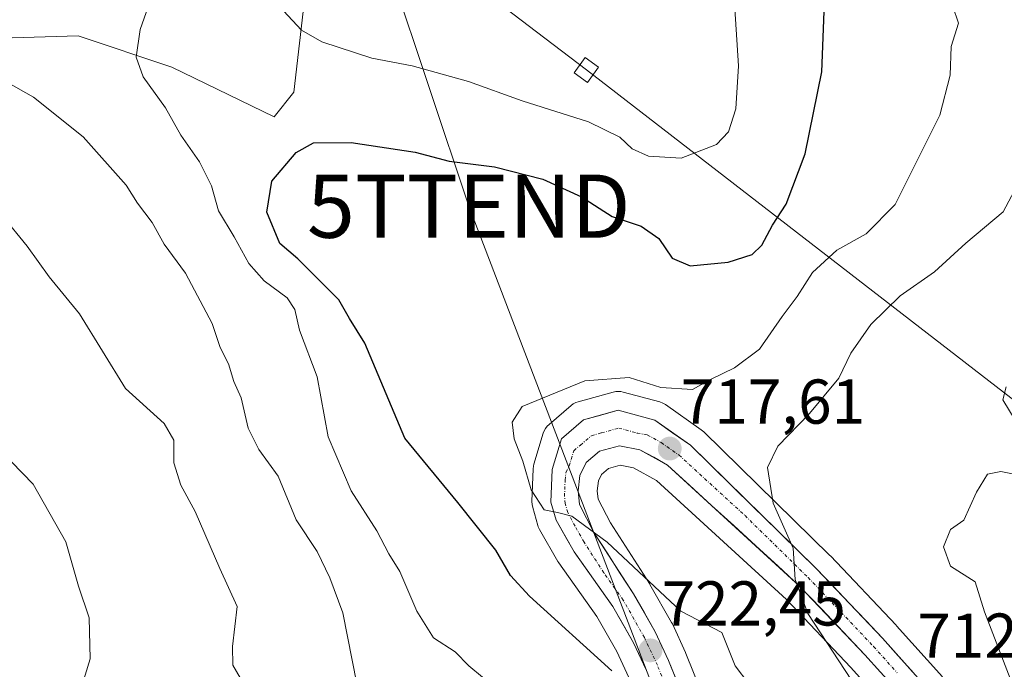
# Model space of a CAD drawing. Units: metres. Extents: x 630886 to 634331, y 4752814 to 4755193.
# Drawn here: x 632193 to 632349, y 4753455 to 4753558 of the extents above; entities that cross this region are included whole.
import ezdxf
from ezdxf.enums import TextEntityAlignment as Align

# ---------------------------------------------------------------- set-up
doc = ezdxf.new("R2010")
doc.units = ezdxf.units.M
doc.header["$MEASUREMENT"] = 0
doc.linetypes.add('TRAZO_Y_PUNTO', pattern=[1, 0.5, -0.25, 0, -0.25])
doc.layers.get('0').update_dxf_attribs({"lineweight": 5})
for name, color, linetype, lineweight in [('Arbolado forestal CxS', 92, 'Continuous', 0), ('Carretera de calzada única', 19, 'Continuous', 13), ('Carretera de calzada única Cxs', 19, 'Continuous', 13), ('Carretera de calzada única eje', 19, 'TRAZO_Y_PUNTO', 0), ('Carátula', 7, 'Continuous', 5), ('Curva de nivel maestra', 36, 'Continuous', 30), ('Curva de nivel normal', 36, 'Continuous', 0), ('Núcleo urbano CxS', 19, 'Continuous', 0), ('Prado CxS', 92, 'Continuous', 0), ('Punto de cota en terreno', 7, 'Continuous', 0), ('Rótulo de punto de cota en terreno', 19, 'Continuous', 0), ('Tendido', 6, 'Continuous', 0), ('Torre de tendido Cxs', 19, 'Continuous', 0), ('Torre de tendido puntual', 7, 'Continuous', 0)]:
    doc.layers.add(name, color=color, linetype=linetype, lineweight=lineweight)
doc.styles.add('Arial', font='txt', dxfattribs={"height": 0.2})

# ---------------------------------------------------------------- blocks, each defined once
blk = doc.blocks.new('*U195')
at = {"layer": 'Curva de nivel normal', "color": 36, "linetype": 'Continuous', "lineweight": 0}
for points in [[(632265.92, 4753453.88, 730), (632263.74, 4753455.7, 730), (632261.61, 4753457.9, 730), (632258.18, 4753460.14, 730), (632255.51, 4753464.33, 730), (632252.87, 4753470.62, 730), (632251.11, 4753473.41, 730), (632249.22, 4753477.06, 730), (632245.14, 4753483.4, 730), (632241.48, 4753491.98, 730), (632239.76, 4753501.44, 730), (632236.95, 4753508.86, 730), (632236.23, 4753512.12, 730), (632235, 4753513.96, 730), (632231.39, 4753516.68, 730), (632228.95, 4753519.41, 730), (632226.64, 4753523.62, 730), (632224.16, 4753527.72, 730), (632223.05, 4753531.69, 730), (632221.13, 4753535.51, 730), (632218.18, 4753539.74, 730), (632215.74, 4753544.07, 730), (632212.24, 4753548.94, 730), (632211.13, 4753552.06, 730), (632211.73, 4753556.45, 730), (632213.9, 4753562.65, 730)], [(632234.44, 4753559.44, 730), (632237.26, 4753556.38, 730), (632240.5, 4753554.5, 730), (632248.42, 4753551.93, 730), (632254.82, 4753550.68, 730), (632263.7, 4753548.22, 730), (632272.2, 4753545.15, 730), (632282.71, 4753541.84, 730), (632287.64, 4753539.41, 730), (632289.59, 4753537.55, 730), (632292.19, 4753536.42, 730), (632297.38, 4753536.06, 730), (632302.97, 4753538.25, 730), (632304.85, 4753540.24, 730), (632306.04, 4753543.92, 730), (632306.46, 4753550.69, 730), (632305.59, 4753563.88, 730)]]:
    blk.add_polyline3d(points, dxfattribs=at)
blk = doc.blocks.new('*U198')
at = {"layer": 'Curva de nivel normal', "color": 36, "linetype": 'Continuous', "lineweight": 0}
blk.add_polyline3d([(632310.23, 4753449.98, 720), (632305.91, 4753455.69, 720), (632303.8, 4753460.95, 720), (632297.34, 4753464.37, 720), (632285.66, 4753475.29, 720), (632280.06, 4753479.41, 720), (632277.78, 4753479.97, 720), (632275.7, 4753480.38, 720), (632273.61, 4753483.57, 720), (632272.3, 4753488.1, 720), (632270.94, 4753491.62, 720), (632270.6, 4753494.3, 720), (632272.22, 4753496.76, 720), (632282.14, 4753500.85, 720), (632289.14, 4753501.34, 720), (632294.14, 4753499.76, 720), (632299.14, 4753499.47, 720), (632302.14, 4753501.11, 720), (632305.81, 4753502.89, 720), (632309.79, 4753505.86, 720), (632313.37, 4753511, 720), (632315.71, 4753514.16, 720), (632318.13, 4753518, 720), (632321.98, 4753521.49, 720), (632326.63, 4753524.1, 720), (632331.26, 4753528.77, 720), (632338.32, 4753542.9, 720), (632339.92, 4753549.22, 720), (632340.08, 4753553.77, 720), (632341.25, 4753557.44, 720), (632340.35, 4753560.11, 720)], dxfattribs=at)
blk = doc.blocks.new('*U207')
at = {"layer": 'Curva de nivel normal', "color": 36, "linetype": 'Continuous', "lineweight": 0}
blk.add_polyline3d([(632324.35, 4753453.44, 715), (632317.42, 4753464, 715), (632315.42, 4753469.34, 715), (632315.07, 4753474.33, 715), (632311.95, 4753481.44, 715), (632311.05, 4753487.12, 715), (632312.64, 4753490.49, 715), (632317.68, 4753495.66, 715), (632322.3, 4753501.27, 715), (632324.24, 4753505.23, 715), (632327.36, 4753509.76, 715), (632332.03, 4753514.28, 715), (632337.48, 4753518.08, 715), (632342.4, 4753522.6, 715), (632348.32, 4753527.56, 715), (632350.52, 4753531.77, 715), (632351.16, 4753535.24, 715), (632352.03, 4753536.48, 715), (632353.66, 4753536.85, 715), (632355.11, 4753539.84, 715), (632357.32, 4753549.92, 715), (632359.74, 4753555.99, 715), (632361.48, 4753558.26, 715)], dxfattribs=at)
blk = doc.blocks.new('*U217')
at = {"layer": 'Curva de nivel normal', "color": 36, "linetype": 'Continuous', "lineweight": 0}
blk.add_polyline3d([(632246.02, 4753452.86, 735), (632243.84, 4753464.09, 735), (632241.75, 4753469.63, 735), (632239.78, 4753473.8, 735), (632236.45, 4753478.81, 735), (632233.6, 4753485.75, 735), (632230.55, 4753489.97, 735), (632228.82, 4753493.31, 735), (632227.74, 4753498.15, 735), (632226.59, 4753500.73, 735), (632225.73, 4753503.54, 735), (632224.43, 4753506.1, 735), (632223.15, 4753509.88, 735), (632218.92, 4753517.88, 735), (632215.53, 4753522.49, 735), (632213.63, 4753525.92, 735), (632211.33, 4753528.96, 735), (632209.53, 4753531.83, 735), (632202.73, 4753539.46, 735), (632194.88, 4753545.72, 735), (632188, 4753549.62, 735)], dxfattribs=at)
blk = doc.blocks.new('*U226')
at = {"layer": 'Curva de nivel normal', "color": 36, "linetype": 'Continuous', "lineweight": 0}
blk.add_polyline3d([(632187.93, 4753491.56, 745), (632194.84, 4753484.46, 745), (632200.01, 4753475.31, 745), (632202.01, 4753468.3, 745), (632203.66, 4753463.29, 745), (632203.82, 4753456.78, 745), (632202.44, 4753452.31, 745), (632201.26, 4753448.87, 745), (632198.81, 4753444.26, 745), (632197.78, 4753439.5, 745), (632195.22, 4753433.44, 745), (632192.72, 4753426.44, 745), (632189.7, 4753421.77, 745)], dxfattribs=at)
blk = doc.blocks.new('*U227')
at = {"layer": 'Curva de nivel normal', "color": 36, "linetype": 'Continuous', "lineweight": 0}
blk.add_polyline3d([(632227.56, 4753453.79, 740), (632226.39, 4753455.78, 740), (632226.36, 4753458.77, 740), (632227.12, 4753465.1, 740), (632224.37, 4753471.1, 740), (632220.48, 4753480.15, 740), (632218.19, 4753484.28, 740), (632217.06, 4753487.82, 740), (632217.06, 4753491.44, 740), (632215.56, 4753494.07, 740), (632209.44, 4753499.6, 740), (632202.14, 4753511.43, 740), (632197.33, 4753517.29, 740), (632193.87, 4753522.16, 740), (632189.93, 4753527, 740)], dxfattribs=at)
blk = doc.blocks.new('*U232')
at = {"layer": 'Curva de nivel normal', "color": 36, "linetype": 'Continuous', "lineweight": 0}
for points in [[(632349.7, 4753453, 710), (632345.39, 4753464.27, 710), (632343.92, 4753468.99, 710), (632340, 4753471.46, 710), (632338.9, 4753474.53, 710), (632340, 4753477.26, 710), (632342.12, 4753478.78, 710), (632344.11, 4753483.2, 710), (632345.87, 4753486.02, 710), (632347.98, 4753486.45, 710), (632353.81, 4753485.28, 710)], [(632350.24, 4753494.61, 710), (632348.26, 4753497.82, 710), (632348.8, 4753499.9, 710)]]:
    blk.add_polyline3d(points, dxfattribs=at)
blk = doc.blocks.new('*U240')
at = {"layer": 'Curva de nivel maestra', "color": 36, "linetype": 'Continuous', "lineweight": 30}
blk.add_polyline3d([(632286.42, 4753454.89, 725), (632273.35, 4753466.73, 725), (632270.38, 4753470, 725), (632268.02, 4753474.01, 725), (632262.01, 4753481.56, 725), (632253.63, 4753491.77, 725), (632247.33, 4753506.79, 725), (632244.9, 4753510.68, 725), (632243.18, 4753513.65, 725), (632236.68, 4753520.14, 725), (632233.84, 4753522.55, 725), (632231.81, 4753527.51, 725), (632232.6, 4753532.43, 725), (632236.44, 4753536.98, 725), (632239.2, 4753538.49, 725), (632245.13, 4753538.58, 725), (632255.26, 4753537.04, 725), (632260.67, 4753535.62, 725), (632267.81, 4753534.69, 725), (632275.48, 4753532.78, 725), (632281.57, 4753529.96, 725), (632286.47, 4753526.83, 725), (632291.04, 4753525.32, 725), (632293.82, 4753523.38, 725), (632295.96, 4753520.27, 725), (632298.8, 4753519.05, 725), (632304.83, 4753519.62, 725), (632308.59, 4753520.84, 725), (632310.16, 4753522.3, 725), (632311.82, 4753525.45, 725), (632314, 4753528.81, 725), (632317.01, 4753536.78, 725), (632319.63, 4753549.77, 725), (632320.1, 4753562.1, 725)], dxfattribs=at)
blk = doc.blocks.new('5PATER')
at = {"layer": 'Carátula', "linetype": 'Continuous', "lineweight": 5}
h = blk.add_hatch(color=250, dxfattribs=at)
edge = h.paths.add_edge_path()
edge.add_ellipse((0, 0.01), major_axis=(-1.33, -1.34), ratio=0.999422, start_angle=0, end_angle=360)
blk = doc.blocks.new('5TTEND')
blk.add_text('5TTEND', height=10).set_placement((0, 0), align=Align.MIDDLE_CENTER)

msp = doc.modelspace()

# ---------------------------------------------------------------- linework, layer by layer
at = {"layer": 'Arbolado forestal CxS', "color": 92, "linetype": 'Continuous', "lineweight": 0}
for points in [[(632239.81, 4753578.99, 732.76), (632236.05, 4753546.51, 726.25), (632232.95, 4753542.64, 725.25), (632216.75, 4753550.49, 729.26), (632201.92, 4753555.44, 731.58), (632179.25, 4753554.79, 735.39), (632172.24, 4753562.36, 735.46), (632175.68, 4753573.13, 734.67), (632167.12, 4753586.28, 735.7), (632140.12, 4753599.66, 738.52), (632117.43, 4753619.49, 740.43), (632099.09, 4753646.94, 740.39), (632054, 4753660.32, 742.32), (631969.45, 4753668.61, 747.05), (631962.64, 4753658, 748.14)], [(632179.25, 4753554.79, 735.39), (632201.92, 4753555.44, 731.58), (632216.75, 4753550.49, 729.26), (632232.95, 4753542.64, 725.25), (632236.05, 4753546.51, 726.25), (632239.81, 4753578.99, 732.76)], [(632338.74, 4753453.94, 711.81), (632331.46, 4753462.05, 712.86), (632331.41, 4753462.11, 712.87), (632320.98, 4753473.11, 713.89), (632320.9, 4753473.19, 713.89), (632300.93, 4753492.77, 716.81), (632300.76, 4753492.93, 716.87), (632300.55, 4753493.09, 716.95), (632294.91, 4753497.05, 718.09), (632294.46, 4753497.31, 718.1), (632293.98, 4753497.49, 718.09), (632288.21, 4753499.05, 718.5), (632287.81, 4753499.13, 718.5), (632287.41, 4753499.16, 718.49), (632287.01, 4753499.13, 718.52), (632286.62, 4753499.05, 718.54), (632281.09, 4753497.52, 718.93), (632280.68, 4753497.38, 718.96), (632280.3, 4753497.17, 718.99), (632279.95, 4753496.92, 719.01), (632276.47, 4753493.93, 719.29), (632276.16, 4753493.63, 719.31), (632275.91, 4753493.29, 719.32), (632275.7, 4753492.92, 719.33), (632275.55, 4753492.52, 719.34), (632274.07, 4753487.64, 719.67), (632273.99, 4753487.29, 719.72), (632273.94, 4753486.87, 719.8), (632273.76, 4753481.69, 720.85), (632273.78, 4753481.22, 720.97), (632273.88, 4753480.76, 721.08), (632274.69, 4753477.93, 721.54), (632274.75, 4753477.73, 721.57), (632274.97, 4753477.27, 721.6), (632277.86, 4753472.22, 722.08), (632278.01, 4753471.99, 722.15), (632284.02, 4753463.5, 723.19), (632287.18, 4753457.94, 723.43), (632289.1, 4753453.85, 724.31)], [(632289.1, 4753453.85, 724.31), (632287.18, 4753457.94, 723.43), (632284.02, 4753463.5, 723.19), (632278.01, 4753471.99, 722.15), (632277.86, 4753472.22, 722.08), (632274.97, 4753477.27, 721.6), (632274.75, 4753477.73, 721.57), (632274.69, 4753477.93, 721.54), (632273.88, 4753480.76, 721.08), (632273.78, 4753481.22, 720.97), (632273.76, 4753481.69, 720.85), (632273.94, 4753486.87, 719.8), (632273.99, 4753487.29, 719.72), (632274.07, 4753487.64, 719.67), (632275.55, 4753492.52, 719.34), (632275.7, 4753492.92, 719.33), (632275.91, 4753493.29, 719.32), (632276.16, 4753493.63, 719.31), (632276.47, 4753493.93, 719.29), (632279.95, 4753496.92, 719.01), (632280.3, 4753497.17, 718.99), (632280.68, 4753497.38, 718.96), (632281.09, 4753497.52, 718.93), (632286.62, 4753499.05, 718.54), (632287.01, 4753499.13, 718.52), (632287.41, 4753499.16, 718.49), (632287.81, 4753499.13, 718.5), (632288.21, 4753499.05, 718.5), (632293.98, 4753497.49, 718.09), (632294.46, 4753497.31, 718.1), (632294.91, 4753497.05, 718.09), (632300.55, 4753493.09, 716.95), (632300.76, 4753492.93, 716.87), (632300.93, 4753492.77, 716.81), (632320.9, 4753473.19, 713.89), (632320.98, 4753473.11, 713.89), (632331.41, 4753462.11, 712.87), (632331.46, 4753462.05, 712.86), (632338.74, 4753453.94, 711.81)], [(632300.44, 4753451.91, 722.56), (632298.13, 4753457.67, 722.19), (632298.07, 4753457.81, 722.17), (632295.97, 4753462.33, 721.23), (632295.86, 4753462.56, 721.21), (632292.42, 4753468.58, 720.62), (632292.34, 4753468.71, 720.59), (632286.17, 4753478.34, 719.42), (632284.21, 4753482.09, 719.34), (632284.09, 4753483.41, 719.18), (632284.26, 4753485, 718.96), (632284.76, 4753486.01, 718.79), (632285.86, 4753486.95, 718.62), (632287.73, 4753487.46, 718.42), (632289.82, 4753487.06, 717.94), (632293.46, 4753485.04, 717.5), (632314.02, 4753466.19, 715.99), (632324.23, 4753455.43, 714.42), (632331.61, 4753447.18, 713.11)], [(632300.44, 4753451.91, 722.56), (632298.13, 4753457.67, 722.19), (632298.07, 4753457.81, 722.17), (632295.97, 4753462.33, 721.23), (632295.86, 4753462.56, 721.21), (632292.42, 4753468.58, 720.62), (632292.34, 4753468.71, 720.59), (632286.17, 4753478.34, 719.42), (632284.21, 4753482.09, 719.34), (632284.09, 4753483.41, 719.18), (632284.26, 4753485, 718.96), (632284.76, 4753486.01, 718.79), (632285.86, 4753486.95, 718.62), (632287.73, 4753487.46, 718.42), (632289.82, 4753487.06, 717.94), (632293.46, 4753485.04, 717.5), (632314.02, 4753466.19, 715.99), (632324.23, 4753455.43, 714.42), (632331.61, 4753447.18, 713.11)]]:
    msp.add_polyline3d(points, dxfattribs=at)
at = {"layer": 'Carretera de calzada única', "color": 19, "linetype": 'Continuous', "lineweight": 13}
for points in [[(632336.64, 4753451.79), (632329.23, 4753460.05), (632318.8, 4753471.05), (632298.83, 4753490.63), (632293.19, 4753494.59), (632287.42, 4753496.16), (632281.89, 4753494.63), (632278.42, 4753491.65), (632276.94, 4753486.77), (632276.76, 4753481.59), (632277.57, 4753478.76), (632280.46, 4753473.72), (632286.55, 4753465.11), (632289.85, 4753459.32), (632291.85, 4753455.04)], [(632297.66, 4753450.79), (632295.35, 4753456.55), (632293.25, 4753461.07), (632289.82, 4753467.09), (632283.57, 4753476.83), (632281.28, 4753481.22), (632281.07, 4753483.43), (632281.33, 4753485.85), (632282.35, 4753487.9), (632284.42, 4753489.66), (632287.6, 4753490.54), (632290.85, 4753489.92), (632295.23, 4753487.49), (632316.12, 4753468.33), (632326.44, 4753457.46), (632333.85, 4753449.18)]]:
    msp.add_lwpolyline(points, dxfattribs=at)
at = {"layer": 'Carretera de calzada única Cxs', "color": 19, "linetype": 'Continuous', "lineweight": 13}
for points in [[(632291.85, 4753455.04, 722.73), (632289.85, 4753459.32, 722.53), (632288.2, 4753462.22, 722.09), (632286.55, 4753465.11, 721.66), (632284.52, 4753467.98, 721.43), (632282.49, 4753470.85, 720.96), (632280.46, 4753473.72, 720.72), (632279.02, 4753476.24, 720.47), (632277.57, 4753478.76, 720.02), (632276.76, 4753481.59, 719.8), (632276.85, 4753484.18, 719.6), (632276.94, 4753486.77, 719.47), (632277.68, 4753489.21, 719.31), (632278.42, 4753491.65, 719.22), (632281.89, 4753494.63, 718.99), (632284.66, 4753495.4, 718.76), (632287.42, 4753496.16, 718.58), (632290.31, 4753495.38, 718.46), (632293.19, 4753494.59, 718.31), (632296.01, 4753492.61, 717.75), (632298.83, 4753490.63, 717.52), (632302.16, 4753487.37, 716.69), (632305.49, 4753484.1, 716.25), (632308.82, 4753480.84, 715.47), (632312.14, 4753477.58, 715.09), (632315.47, 4753474.31, 714.85), (632318.8, 4753471.05, 714.42), (632321.41, 4753468.3, 714.3), (632324.02, 4753465.55, 713.85), (632326.62, 4753462.8, 713.64), (632329.23, 4753460.05, 713.28), (632331.7, 4753457.3, 712.99), (632334.17, 4753454.54, 712.68)], [(632328.91, 4753454.7, 713.24), (632326.44, 4753457.46, 713.52), (632323, 4753461.08, 714.01), (632319.56, 4753464.71, 714.51), (632316.12, 4753468.33, 714.83), (632312.64, 4753471.52, 715.2), (632309.16, 4753474.72, 715.44), (632305.68, 4753477.91, 715.84), (632302.19, 4753481.1, 716.26), (632298.71, 4753484.3, 716.81), (632295.23, 4753487.49, 717.4), (632293.04, 4753488.71, 717.59), (632290.85, 4753489.92, 717.89), (632287.6, 4753490.54, 718.29), (632284.42, 4753489.66, 718.62), (632282.35, 4753487.9, 718.9), (632281.33, 4753485.85, 719.14), (632281.07, 4753483.43, 719.29), (632281.28, 4753481.22, 719.59), (632283.57, 4753476.83, 719.94), (632285.65, 4753473.58, 720.23), (632287.74, 4753470.34, 720.6), (632289.82, 4753467.09, 720.88), (632291.54, 4753464.08, 721.57), (632293.25, 4753461.07, 721.77), (632295.35, 4753456.55, 722.45), (632296.51, 4753453.67, 722.91)]]:
    msp.add_polyline3d(points, dxfattribs=at)
at = {"layer": 'Carretera de calzada única eje', "color": 19, "linetype": 'TRAZO_Y_PUNTO', "lineweight": 0}
msp.add_lwpolyline([(632294.69, 4753453.05), (632293.6, 4753455.79), (632291.55, 4753460.18), (632288.19, 4753466.1), (632285.14, 4753470.41), (632282.01, 4753475.26), (632280.57, 4753477.79), (632279.42, 4753479.99), (632279.01, 4753481.4), (632278.91, 4753482.51), (632279, 4753485.1), (632279.14, 4753486.32), (632279.64, 4753487.34), (632280.39, 4753489.76), (632281.42, 4753490.65), (632283.16, 4753492.14), (632284.75, 4753492.58), (632287.51, 4753493.34), (632290.39, 4753492.56), (632292.01, 4753492.25), (632294.21, 4753491.04), (632297.03, 4753489.06), (632307.48, 4753479.48), (632317.46, 4753469.68), (632322.67, 4753464.18), (632327.83, 4753458.75), (632331.53, 4753454.61)], dxfattribs=at)
at = {"layer": 'Núcleo urbano CxS', "color": 19, "linetype": 'Continuous', "lineweight": 0}
for points in [[(632289.1, 4753453.85, 724.31), (632287.18, 4753457.94, 723.43), (632284.02, 4753463.5, 723.19), (632278.01, 4753471.99, 722.15), (632277.86, 4753472.22, 722.08), (632274.97, 4753477.27, 721.6), (632274.75, 4753477.73, 721.57), (632274.69, 4753477.93, 721.54), (632273.88, 4753480.76, 721.08), (632273.78, 4753481.22, 720.97), (632273.76, 4753481.69, 720.85), (632273.94, 4753486.87, 719.8), (632273.99, 4753487.29, 719.72), (632274.07, 4753487.64, 719.67), (632275.55, 4753492.52, 719.34), (632275.7, 4753492.92, 719.33), (632275.91, 4753493.29, 719.32), (632276.16, 4753493.63, 719.31), (632276.47, 4753493.93, 719.29), (632279.95, 4753496.92, 719.01), (632280.3, 4753497.17, 718.99), (632280.68, 4753497.38, 718.96), (632281.09, 4753497.52, 718.93), (632286.62, 4753499.05, 718.54), (632287.01, 4753499.13, 718.52), (632287.41, 4753499.16, 718.49), (632287.81, 4753499.13, 718.5), (632288.21, 4753499.05, 718.5), (632293.98, 4753497.49, 718.09), (632294.46, 4753497.31, 718.1), (632294.91, 4753497.05, 718.09), (632300.55, 4753493.09, 716.95), (632300.76, 4753492.93, 716.87), (632300.93, 4753492.77, 716.81), (632320.9, 4753473.19, 713.89), (632320.98, 4753473.11, 713.89), (632331.41, 4753462.11, 712.87), (632331.46, 4753462.05, 712.86), (632338.74, 4753453.94, 711.81)], [(632289.1, 4753453.85, 724.31), (632287.18, 4753457.94, 723.43), (632284.02, 4753463.5, 723.19), (632278.01, 4753471.99, 722.15), (632277.86, 4753472.22, 722.08), (632274.97, 4753477.27, 721.6), (632274.75, 4753477.73, 721.57), (632274.69, 4753477.93, 721.54), (632273.88, 4753480.76, 721.08), (632273.78, 4753481.22, 720.97), (632273.76, 4753481.69, 720.85), (632273.94, 4753486.87, 719.8), (632273.99, 4753487.29, 719.72), (632274.07, 4753487.64, 719.67), (632275.55, 4753492.52, 719.34), (632275.7, 4753492.92, 719.33), (632275.91, 4753493.29, 719.32), (632276.16, 4753493.63, 719.31), (632276.47, 4753493.93, 719.29), (632279.95, 4753496.92, 719.01), (632280.3, 4753497.17, 718.99), (632280.68, 4753497.38, 718.96), (632281.09, 4753497.52, 718.93), (632286.62, 4753499.05, 718.54), (632287.01, 4753499.13, 718.52), (632287.41, 4753499.16, 718.49), (632287.81, 4753499.13, 718.5), (632288.21, 4753499.05, 718.5), (632293.98, 4753497.49, 718.09), (632294.46, 4753497.31, 718.1), (632294.91, 4753497.05, 718.09), (632300.55, 4753493.09, 716.95), (632300.76, 4753492.93, 716.87), (632300.93, 4753492.77, 716.81), (632320.9, 4753473.19, 713.89), (632320.98, 4753473.11, 713.89), (632331.41, 4753462.11, 712.87), (632331.46, 4753462.05, 712.86), (632338.74, 4753453.94, 711.81)], [(632331.61, 4753447.18, 713.11), (632324.23, 4753455.43, 714.42), (632314.02, 4753466.19, 715.99), (632293.46, 4753485.04, 717.5), (632289.82, 4753487.06, 717.94), (632287.73, 4753487.46, 718.42), (632285.86, 4753486.95, 718.62), (632284.76, 4753486.01, 718.79), (632284.26, 4753485, 718.96), (632284.09, 4753483.41, 719.18), (632284.21, 4753482.09, 719.34), (632286.17, 4753478.34, 719.42), (632292.34, 4753468.71, 720.59), (632292.42, 4753468.58, 720.62), (632295.86, 4753462.56, 721.21), (632295.97, 4753462.33, 721.23), (632298.07, 4753457.81, 722.17), (632298.13, 4753457.67, 722.19), (632300.44, 4753451.91, 722.56)], [(632300.44, 4753451.91, 722.56), (632298.13, 4753457.67, 722.19), (632298.07, 4753457.81, 722.17), (632295.97, 4753462.33, 721.23), (632295.86, 4753462.56, 721.21), (632292.42, 4753468.58, 720.62), (632292.34, 4753468.71, 720.59), (632286.17, 4753478.34, 719.42), (632284.21, 4753482.09, 719.34), (632284.09, 4753483.41, 719.18), (632284.26, 4753485, 718.96), (632284.76, 4753486.01, 718.79), (632285.86, 4753486.95, 718.62), (632287.73, 4753487.46, 718.42), (632289.82, 4753487.06, 717.94), (632293.46, 4753485.04, 717.5), (632314.02, 4753466.19, 715.99), (632324.23, 4753455.43, 714.42), (632331.61, 4753447.18, 713.11)]]:
    msp.add_polyline3d(points, dxfattribs=at)
at = {"layer": 'Prado CxS', "color": 92, "linetype": 'Continuous', "lineweight": 0}
for points in [[(632239.81, 4753578.99, 732.76), (632236.05, 4753546.51, 726.25), (632232.95, 4753542.64, 725.25), (632216.75, 4753550.49, 729.26), (632201.92, 4753555.44, 731.58), (632179.25, 4753554.79, 735.39), (632172.24, 4753562.36, 735.46), (632175.68, 4753573.13, 734.67), (632167.12, 4753586.28, 735.7), (632140.12, 4753599.66, 738.52), (632117.43, 4753619.49, 740.43), (632099.09, 4753646.94, 740.39), (632054, 4753660.32, 742.32), (631969.45, 4753668.61, 747.05), (631962.64, 4753658, 748.14)], [(632180.6, 4753610.71, 736.74), (632200.93, 4753596, 734.04), (632219.24, 4753588.69, 732.36), (632239.81, 4753578.99, 732.76), (632236.05, 4753546.51, 726.25), (632232.95, 4753542.64, 725.25), (632232.95, 4753542.64, 725.25), (632216.75, 4753550.49, 729.26), (632201.92, 4753555.44, 731.58), (632179.25, 4753554.79, 735.39)]]:
    msp.add_polyline3d(points, dxfattribs=at)
at = {"layer": 'Tendido', "color": 6, "linetype": 'Continuous', "lineweight": 0}
for points in [[(630898.66, 4754465.16, 849.45), (630920.12, 4754450.75, 844.57), (631042.94, 4754370.68, 842.76), (631233.34, 4754246.12, 804.45), (631411.72, 4754129.8, 803.35), (631597.21, 4754008.07, 786.43), (631755.19, 4753905.61, 764.8), (631922.09, 4753793.98, 757.18), (632055, 4753709.89, 749.92), (632210.71, 4753604.66, 739.26), (632282.36, 4753550.05, 733.62), (632531.97, 4753357.06, 715.38), (632762.53, 4753178.2, 758.65), (632842.48, 4753122.23, 769.41), (632997.48, 4753012.01, 773.53), (633176.23, 4752887.31, 791.58), (633218.11, 4752857.74, 799.26)], [(632232.9, 4753620.9, 742.1), (632263.76, 4753528.48, 722.73), (632313.93, 4753397.33, 725.5), (632348.21, 4753373.14, 697.59)]]:
    msp.add_polyline3d(points, dxfattribs=at)
at = {"layer": 'Torre de tendido Cxs', "color": 19, "linetype": 'Continuous', "lineweight": 0}
msp.add_lwpolyline([(632282.52, 4753548.09), (632284.28, 4753550.48), (632282.2, 4753552.01), (632280.44, 4753549.62), (632282.52, 4753548.09)], dxfattribs=at)
msp.add_polyline3d([(632282.52, 4753548.09, 733.16), (632280.44, 4753549.62, 733.49), (632282.2, 4753552.01, 733.93), (632284.28, 4753550.48, 733.67), (632282.52, 4753548.09, 733.16)], close=True, dxfattribs=at)

# ---------------------------------------------------------------- block references
at = {"layer": 'Curva de nivel maestra', "color": 36, "linetype": 'Continuous', "lineweight": 30}
msp.add_blockref('*U240', (0, 0), dxfattribs=at)
at = {"layer": 'Curva de nivel normal', "color": 36, "linetype": 'Continuous', "lineweight": 0}
for name in ['*U226', '*U227', '*U217', '*U195', '*U198', '*U207', '*U232']:
    msp.add_blockref(name, (0, 0), dxfattribs=at)
at = {"layer": 'Punto de cota en terreno', "linetype": 'Continuous', "lineweight": 0}
for p in [(632295.56, 4753490.09, 717.61), (632292.51, 4753458.13, 722.45)]:
    msp.add_blockref('5PATER', p, dxfattribs=at)
at = {"layer": 'Torre de tendido puntual', "linetype": 'Continuous', "lineweight": 0}
msp.add_blockref('5TTEND', (632263.76, 4753528.48, 722.73), dxfattribs=at)

# ---------------------------------------------------------------- texts
at = {"layer": 'Rótulo de punto de cota en terreno', "color": 19, "linetype": 'Continuous', "lineweight": 0, "style": 'Arial'}
for s, p in [('717,61', (632297.32, 4753491.85)), ('722,45', (632294.27, 4753459.89)), ('712,76', (632334.73, 4753454.79))]:
    msp.add_text(s, height=7, dxfattribs=at).set_placement(p, align=Align.BOTTOM_LEFT)

doc.saveas('drawing.dxf')
